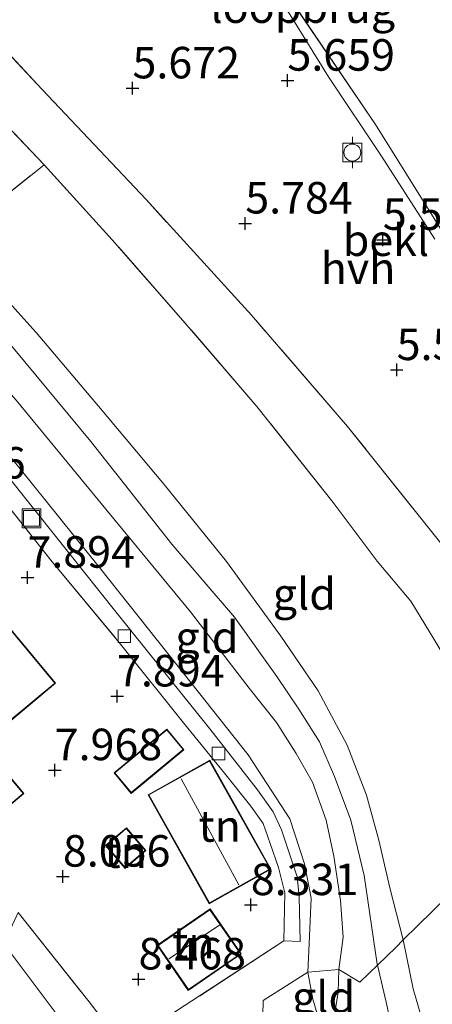
# Model space of a CAD drawing. Units: metres. Extents: x 159998 to 170008, y 424998 to 428099.
# Drawn here: x 163451 to 163484, y 425975 to 426053 of the extents above; entities that cross this region are included whole.
import ezdxf
from ezdxf.enums import TextEntityAlignment as Align

# ---------------------------------------------------------------- set-up
doc = ezdxf.new("R2010")
doc.units = ezdxf.units.M
doc.linetypes.add('IE-TERREINAFSCHEIDING', pattern=[10, 8, -2])
doc.layers.get('0').update_dxf_attribs({"lineweight": 25})
doc.layers.add('B-ME-GW-HOOGTEPUNT-S-B1', color=10, linetype='Continuous')
for name, color, linetype, lineweight in [('B-ME-GW-KRUINLIJN-L-B1', 93, 'Continuous', 18), ('B-ME-GW-TEENLIJN-L-B1', 93, 'Continuous', 18), ('B-ME-IE-GRASLAND-GV-B6', 93, 'Continuous', 18), ('B-ME-IE-GRONDWERKLIJN-GROND_INGERICHT-GV-B6', 253, 'Continuous', 18), ('B-ME-IE-HULPGEOMETRIE-L-B1', 53, 'Continuous', 18), ('B-ME-IE-INRICHTINGSELEMENT-S-B1', 253, 'Continuous', 18), ('B-ME-IE-TERREINAFSCHEIDING-RASTERHEKWERK-L-B1', 8, 'IE-TERREINAFSCHEIDING', 18), ('B-ME-KG-KADASTRAAL-DAKRAND-L-B1', 13, 'Continuous', 18), ('B-ME-KG-KADASTRAAL-NOKLIJN-L-B1', 13, 'Continuous', 18), ('B-ME-KW-LOOPBRUG-GV-B7', 213, 'Continuous', 18), ('B-ME-OB-BEKLEDING-GV-B6', 253, 'Continuous', 18), ('B-ME-OB-WATERLIJN-L-B1', 133, 'OB-WATERLIJN', 18), ('B-ME-OG-WATER-GV-B6', 153, 'Continuous', 18), ('B-ME-VH-VERH_SOORT-BETON-OVERIG-GV-B6', 8, 'IE-TERREINAFSCHEIDING-NATUURLIJK-HOUTWAL', 18), ('B-ME-VH-VERH_SOORT-BITUMEN-GV-B6', 8, 'IE-TERREINAFSCHEIDING-NATUURLIJK-HOUTWAL', 18), ('B-ME-VH-VERH_SOORT-HALF_VERHARDING-GV-B6', 8, 'IE-TERREINAFSCHEIDING-NATUURLIJK-HOUTWAL', 18), ('B-ME-VV-BOLDER-S-B1', 213, 'Continuous', 18), ('B-ME-VV-KOLK-S-B1', 8, 'Continuous', 18)]:
    doc.layers.add(name, color=color, linetype=linetype, lineweight=lineweight)
doc.styles.add('NLCS-ISO', font='NLCS-ISO.TTF')
doc.linetypes.add('IE-TERREINAFSCHEIDING-NATUURLIJK-HOUTWAL', pattern='A,7,-1.5,[67,NLCS.SHX,S=0.75,R=45,X=0,Y=0],-1.5,7,-1.5,[70,NLCS.SHX,S=0.75,R=0,X=0,Y=0],-1.5', length=20)
doc.linetypes.add('OB-WATERLIJN', pattern='A,10,[32,NLCS.SHX,S=2,R=0,X=0,Y=0],-12', length=22)

# ---------------------------------------------------------------- blocks, each defined once
blk = doc.blocks.new('hoogtepunt')
for p, q in [((-0.5, 0), (0.5, 0)), ((0, 0.5), (0, -0.5))]:
    blk.add_line(p, q)
blk = doc.blocks.new('bolder')
for p, q in [((-0.75, 0), (-1.25, 0)), ((-0.75, 0.75), (-0.75, -0.75)), ((0.75, 0.75), (-0.75, 0.75)), ((0.75, -0.75), (0.75, 0.75)), ((0.75, 0), (1.25, 0)), ((-0.75, -0.75), (0.75, -0.75))]:
    blk.add_line(p, q)
blk.add_circle((0, 0), 0.673)
blk = doc.blocks.new('kolk')
blk.add_lwpolyline([(-0.5, -0.5), (0.5, -0.5), (0.5, 0.5), (-0.5, 0.5)], close=True)
blk = doc.blocks.new('put')
for p, q in [((0.75, 0.75), (-0.75, 0.75)), ((-0.75, 0.75), (-0.75, -0.75)), ((0.75, -0.75), (0.75, 0.75)), ((-0.75, -0.75), (0.75, -0.75))]:
    blk.add_line(p, q)
blk.add_lwpolyline([(-0.625, 0.625), (0.625, 0.625), (0.625, -0.625), (-0.625, -0.625)], close=True)

msp = doc.modelspace()

# ---------------------------------------------------------------- linework, layer by layer
at = {"layer": 'B-ME-GW-KRUINLIJN-L-B1'}
for points in [[(163481.481, 425980.367, 9.566), (163480.436, 425984.501, 9.525), (163479.556, 425988.291, 9.372), (163478.569, 425991.838, 9.354), (163477.047, 425995.817, 9.242), (163474.746, 426000.117, 9.362), (163471.776, 426004.461, 9.375), (163467.467, 426010.379, 9.469), (163462.536, 426016.483, 9.302), (163457.344, 426022.696, 9.333), (163452.393, 426028.544, 9.339), (163445.671, 426035.967, 9.389), (163436.249, 426046.608, 9.296), (163424.585, 426059.095, 9.221), (163413.452, 426071.121, 9.13), (163403.27, 426081.997, 9.252), (163394.63, 426090.781, 9.396), (163387.561, 426097.459, 9.436), (163384.206, 426100.445, 9.437)], [(163383.504, 426097.804, 9.545), (163387.956, 426094.033, 9.493), (163393.258, 426088.759, 9.497), (163399.011, 426083.036, 9.497), (163406.595, 426075.435, 9.433), (163415.432, 426065.857, 9.433), (163426.482, 426053.971, 9.437), (163434.782, 426045.103, 9.461), (163444.236, 426034.718, 9.403), (163450.564, 426027.329, 9.517), (163456.713, 426019.9, 9.509), (163463.154, 426011.755, 9.509), (163468.117, 426005.963, 9.505), (163471.458, 426001.265, 9.509), (163473.208, 425998.66, 9.473), (163474.847, 425996.081, 9.425), (163476.031, 425993.315, 9.425), (163477.343, 425989.868, 9.549), (163478.382, 425985.481, 9.654), (163479.43, 425978.436, 9.703), (163479.448, 425978.36, 9.706)], [(163476.384, 425978.033, 9.489), (163476.729, 425980.577, 9.489), (163476.507, 425983.484, 9.415), (163475.992, 425987.009, 9.449), (163475.368, 425989.875, 9.441), (163474.299, 425992.876, 9.429), (163473.011, 425995.155, 9.348), (163471.437, 425997.62, 9.328), (163469.274, 426000.347, 9.409), (163464.62, 426006.389, 9.395), (163458.276, 426014.087, 9.458), (163450.818, 426023.18, 9.421), (163445.781, 426028.839, 9.369), (163442.357, 426033.097, 9.413), (163437.898, 426037.994, 9.359), (163430.168, 426046.6, 9.345), (163421.212, 426055.91, 9.339), (163413.223, 426064.36, 9.374), (163406.994, 426071.041, 9.348), (163401.252, 426077.107, 9.401), (163396.195, 426082.164, 9.401), (163391.723, 426086.343, 9.401), (163387.346, 426090.262, 9.393), (163382.917, 426094.323, 9.449)], [(163483.988, 426035.957, 5.611), (163479.764, 426042.536, 5.633), (163475.55, 426048.83, 5.645), (163472.536, 426053.731, 5.633), (163469.345, 426058.37, 5.548), (163467.478, 426061.869, 5.548), (163465.66, 426064.774, 5.46), (163464.572, 426066.005, 5.48), (163463.468, 426066.756, 5.417), (163462.182, 426067.108, 5.375), (163461.017, 426066.951, 5.409), (163458.933, 426066.102, 5.617), (163456.79, 426064.954, 5.534), (163451.777, 426062.313, 5.594), (163446.173, 426059.406, 5.682), (163443.56, 426058.107, 5.678)], [(163481.481, 425980.367, 9.566), (163482.283, 425976.477, 9.518), (163483.36, 425972.77, 9.579), (163484.329, 425969.374, 9.687), (163485.699, 425965.7, 9.679), (163487.101, 425962.394, 9.797), (163488.877, 425959.336, 9.672), (163491.02, 425955.263, 9.765), (163493.856, 425951.243, 9.715), (163497.077, 425947.156, 9.661), (163500.713, 425942.457, 9.663), (163505.62, 425936.256, 9.663), (163510.521, 425930.176, 9.571), (163514.362, 425925.219, 9.597), (163517.271, 425920.812, 9.616), (163518.753, 425918.726, 9.597), (163519.678, 425917.673, 9.63), (163521.539, 425916.516, 9.505)], [(163479.448, 425978.36, 9.706), (163480.146, 425975.418, 9.804), (163481.372, 425969.776, 9.804), (163483.115, 425964.961, 9.872), (163485.773, 425959.026, 9.82), (163489.981, 425952.86, 9.816), (163496.108, 425944.988, 9.759), (163504.449, 425934.728, 9.723), (163512.3, 425924.26, 9.771), (163517.103, 425916.763, 9.727), (163520.555, 425909.588, 9.646), (163522.516, 425905.488, 9.512), (163523.584, 425904.141, 9.465), (163526.992, 425899.13, 9.497), (163528.033, 425897.825, 9.63)], [(163475.669, 425972.456, 9.199), (163476.038, 425974.4, 9.437), (163476.319, 425976.218, 9.437), (163476.384, 425978.033, 9.489)]]:
    msp.add_polyline3d(points, dxfattribs=at)
at = {"layer": 'B-ME-GW-TEENLIJN-L-B1'}
for points in [[(163473.934, 425977.816, 8.554), (163474.043, 425980.081, 8.123), (163474.178, 425983.68, 8.091), (163473.669, 425986.409, 7.959), (163472.495, 425989.968, 7.886), (163469.192, 425995.046, 7.842), (163463.553, 426002.176, 7.947), (163457.419, 426009.898, 7.87), (163451.116, 426017.743, 7.87), (163444.282, 426026.051, 7.975), (163440.125, 426031.262, 8.055), (163436.393, 426035.53, 8.047), (163428.829, 426043.292, 8.051), (163422.382, 426049.897, 8.031), (163415.898, 426056.943, 8.067), (163409.328, 426064.236, 8.121), (163401.627, 426072.622, 8.203), (163393.817, 426080.563, 8.286), (163386.986, 426086.923, 8.218), (163379.386, 426093.506, 8.256)], [(163473.934, 425977.816, 8.554), (163474.332, 425975.659, 8.764), (163474.754, 425974.244, 8.957), (163475.669, 425972.456, 9.199)]]:
    msp.add_polyline3d(points, dxfattribs=at)
at = {"layer": 'B-ME-IE-GRASLAND-GV-B6'}
for points in [[(163402.726, 426110.522, 5.842), (163404.138, 426107.82, 5.878), (163404.992, 426107.133, 6.027), (163411.4, 426091.775, 6.067), (163428.245, 426073.851, 6.059), (163443.932, 426057.054, 6.087), (163446.566, 426054.514, 6.015), (163452.877, 426047.819, 5.943), (163461.108, 426039.089, 5.878), (163469.464, 426029.916, 5.842), (163477.079, 426021.091, 5.842), (163484.782, 426011.434, 5.754)], [(163483.936, 426004.182, 5.935), (163482.086, 426007.234, 5.931), (163479.418, 426010.41, 5.931), (163475.94, 426015.061, 5.877), (163469.888, 426022.68, 5.927), (163464.207, 426029.294, 5.916), (163458.424, 426035.896, 5.984), (163453.014, 426041.848, 6.042), (163445.888, 426049.344, 6.105), (163437.779, 426058.079, 6.241), (163428.368, 426067.989, 6.22), (163418.204, 426078.933, 6.188), (163409.513, 426088.183, 6.192), (163404.318, 426093.828, 6.196), (163401.044, 426098.018, 6.28), (163399.031, 426101.738, 6.212), (163397.371, 426105.352, 6.155), (163395.709, 426109.855, 6.139)], [(163459.27, 425971.963, 8.827), (163458.72, 425971.538, 8.749), (163464.731, 425964.007, 8.953), (163463.415, 425962.824, 8.911), (163460.171, 425966.731, 8.917), (163456.045, 425971.779, 8.897), (163454.448, 425973.905, 8.902), (163450.091, 425979.699, 8.843), (163450.368, 425981.218, 8.826), (163450.971, 425982.554, 8.692), (163456.59, 425975.467, 8.88), (163459.27, 425971.963, 8.827)]]:
    msp.add_polyline3d(points, dxfattribs=at)
at = {"layer": 'B-ME-IE-GRONDWERKLIJN-GROND_INGERICHT-GV-B6'}
for points in [[(163401.044, 426098.018, 6.28), (163404.318, 426093.828, 6.196), (163409.513, 426088.183, 6.192), (163418.204, 426078.933, 6.188), (163428.368, 426067.989, 6.22), (163437.779, 426058.079, 6.241), (163445.888, 426049.344, 6.105), (163453.014, 426041.848, 6.042), (163445.671, 426035.967, 9.389), (163436.249, 426046.608, 9.296), (163424.585, 426059.095, 9.221), (163413.452, 426071.121, 9.13), (163403.27, 426081.997, 9.252), (163394.63, 426090.781, 9.396), (163387.561, 426097.459, 9.436), (163384.206, 426100.445, 9.437)], [(163490.841, 425989.511, 6.013), (163481.481, 425980.367, 9.566), (163480.436, 425984.501, 9.525), (163479.556, 425988.291, 9.372), (163478.569, 425991.838, 9.354), (163477.047, 425995.817, 9.242), (163474.746, 426000.117, 9.362), (163471.776, 426004.461, 9.375), (163467.467, 426010.379, 9.469), (163462.536, 426016.483, 9.302), (163457.344, 426022.696, 9.333), (163452.393, 426028.544, 9.339), (163445.671, 426035.967, 9.389), (163453.014, 426041.848, 6.042), (163458.424, 426035.896, 5.984), (163464.207, 426029.294, 5.916), (163469.888, 426022.68, 5.927), (163475.94, 426015.061, 5.877), (163479.418, 426010.41, 5.931), (163482.086, 426007.234, 5.931), (163483.936, 426004.182, 5.935)], [(163445.671, 426035.967, 9.389), (163452.393, 426028.544, 9.339), (163457.344, 426022.696, 9.333), (163462.536, 426016.483, 9.302), (163467.467, 426010.379, 9.469), (163471.776, 426004.461, 9.375), (163474.746, 426000.117, 9.362), (163477.047, 425995.817, 9.242), (163478.569, 425991.838, 9.354), (163479.556, 425988.291, 9.372), (163480.436, 425984.501, 9.525), (163481.481, 425980.367, 9.566)], [(163476.384, 425978.033, 9.489), (163473.934, 425977.816, 8.554), (163474.043, 425980.081, 8.123), (163474.178, 425983.68, 8.091), (163473.669, 425986.409, 7.959), (163472.495, 425989.968, 7.886), (163469.192, 425995.046, 7.842), (163463.553, 426002.176, 7.947), (163457.419, 426009.898, 7.87), (163451.116, 426017.743, 7.87), (163444.282, 426026.051, 7.975)], [(163444.282, 426026.051, 7.975), (163451.116, 426017.743, 7.87), (163457.419, 426009.898, 7.87), (163463.553, 426002.176, 7.947), (163469.192, 425995.046, 7.842), (163472.495, 425989.968, 7.886), (163473.669, 425986.409, 7.959), (163474.178, 425983.68, 8.091), (163474.043, 425980.081, 8.123), (163473.934, 425977.816, 8.554)], [(163459.27, 425971.963, 8.827), (163472.03, 425980.29, 8.304), (163473.31, 425980.242, 8.188), (163473.229, 425983.804, 8.011), (163473.076, 425985.37, 7.886), (163472.184, 425988.067, 7.922), (163471.831, 425989.103, 7.844), (163471.17, 425990.538, 7.842), (163469.925, 425992.274, 7.786), (163466.144, 425997.1, 7.79), (163458.7, 426006.401, 7.842), (163451.263, 426015.748, 7.87), (163443.851, 426025.05, 7.931)], [(163443.588, 426023.077, 7.975), (163453.544, 426010.492, 7.85), (163459.079, 426003.835, 7.846), (163464.062, 425997.587, 7.838), (163467.316, 425993.593, 7.862), (163469.397, 425990.982, 7.899), (163470.395, 425989.592, 7.899), (163470.942, 425988.023, 7.963), (163471.601, 425986.105, 7.963), (163472.111, 425984.096, 8.135), (163472.03, 425980.29, 8.304), (163459.27, 425971.963, 8.827), (163456.59, 425975.467, 8.88), (163450.971, 425982.554, 8.692)], [(163450.818, 426023.18, 9.421), (163458.276, 426014.087, 9.458), (163464.62, 426006.389, 9.395), (163469.274, 426000.347, 9.409), (163471.437, 425997.62, 9.328), (163473.011, 425995.155, 9.348), (163474.299, 425992.876, 9.429), (163475.368, 425989.875, 9.441), (163475.992, 425987.009, 9.449), (163476.507, 425983.484, 9.415), (163476.729, 425980.577, 9.489), (163476.384, 425978.033, 9.489)], [(163481.481, 425980.367, 9.566), (163480.892, 425979.753, 9.618), (163478.05, 425977.011, 9.691), (163476.384, 425978.033, 9.489), (163476.729, 425980.577, 9.489), (163476.507, 425983.484, 9.415), (163475.992, 425987.009, 9.449), (163475.368, 425989.875, 9.441), (163474.299, 425992.876, 9.429), (163473.011, 425995.155, 9.348), (163471.437, 425997.62, 9.328), (163469.274, 426000.347, 9.409), (163464.62, 426006.389, 9.395), (163458.276, 426014.087, 9.458), (163450.818, 426023.18, 9.421)], [(163446.483, 425987.831, 8.692), (163451.424, 425991.967, 8.13), (163448.14, 425995.903, 8.098), (163453.933, 426000.736, 7.948), (163448.837, 426006.844, 8.023)], [(163464.108, 425995.451, 7.864), (163462.744, 425997.094, 7.864), (163458.562, 425993.62, 7.864), (163459.927, 425991.977, 7.864), (163464.108, 425995.451, 7.864)], [(163468.556, 425990.341, 8.035), (163466.16, 425994.624, 8.035), (163461.265, 425991.886, 8.035), (163466.105, 425983.235, 8.035), (163471, 425985.973, 8.035), (163468.556, 425990.341, 8.035)], [(163459.437, 425986.034, 7.965), (163461.091, 425987.454, 7.965), (163459.539, 425989.262, 7.965), (163457.884, 425987.842, 7.965), (163459.437, 425986.034, 7.965)], [(163484.329, 425969.374, 9.687), (163483.36, 425972.77, 9.579), (163482.283, 425976.477, 9.518), (163481.481, 425980.367, 9.566), (163490.841, 425989.511, 6.013)], [(163463.903, 425981.265, 8.549), (163461.985, 425979.944, 8.549), (163464.449, 425976.365, 8.549), (163468.646, 425979.255, 8.311), (163466.181, 425982.834, 8.137), (163463.903, 425981.265, 8.549)], [(163487.183, 425939.108, 9.018), (163479.234, 425948.056, 8.876), (163473.062, 425954.856, 8.876), (163468.708, 425959.546, 8.876), (163464.731, 425964.007, 8.953), (163470.261, 425969.503, 8.836), (163470.373, 425975.551, 8.699), (163473.934, 425977.816, 8.554), (163474.332, 425975.659, 8.764), (163474.754, 425974.244, 8.957), (163475.669, 425972.456, 9.199), (163476.038, 425974.4, 9.437), (163476.319, 425976.218, 9.437), (163476.384, 425978.033, 9.489), (163478.05, 425977.011, 9.691), (163480.892, 425979.753, 9.618), (163481.481, 425980.367, 9.566), (163482.283, 425976.477, 9.518), (163483.36, 425972.77, 9.579), (163484.329, 425969.374, 9.687)], [(163473.934, 425977.816, 8.554), (163470.373, 425975.551, 8.699), (163470.261, 425969.503, 8.836)], [(163473.934, 425977.816, 8.554), (163476.384, 425978.033, 9.489), (163476.319, 425976.218, 9.437), (163476.038, 425974.4, 9.437), (163475.669, 425972.456, 9.199), (163474.754, 425974.244, 8.957), (163474.332, 425975.659, 8.764), (163473.934, 425977.816, 8.554)]]:
    msp.add_polyline3d(points, dxfattribs=at)
at = {"layer": 'B-ME-IE-HULPGEOMETRIE-L-B1'}
msp.add_polyline3d([(163439.761, 425939.764, 5.425), (163446.448, 425946.183, 5.223), (163447.352, 425947.053, 4.641), (163448.169, 425947.732, 4.641), (163448.543, 425948.386, 5.212), (163456.797, 425956.259, 5.613), (163460.283, 425959.699, 8.683), (163461.103, 425960.59, 8.955), (163463.415, 425962.824, 8.911), (163464.731, 425964.007, 8.953), (163470.261, 425969.503, 8.836), (163470.373, 425975.551, 8.699), (163473.934, 425977.816, 8.554), (163476.384, 425978.033, 9.489), (163478.05, 425977.011, 9.691), (163480.892, 425979.753, 9.618), (163481.481, 425980.367, 9.566), (163490.841, 425989.511, 6.013), (163492.502, 425991.039, 5.946), (163495.623, 425994.216, 5.832), (163496.545, 425995.181, 5.881), (163499.302, 425997.807, 5.744)], dxfattribs=at)
at = {"layer": 'B-ME-IE-TERREINAFSCHEIDING-RASTERHEKWERK-L-B1'}
msp.add_line((163445.671, 426035.967, 9.389), (163453.014, 426041.848, 6.042), dxfattribs=at)
for points in [[(163491.264, 426002.989, 5.766), (163484.782, 426011.434, 5.754), (163477.079, 426021.091, 5.842), (163469.464, 426029.916, 5.842), (163461.108, 426039.089, 5.878), (163452.877, 426047.819, 5.943), (163446.566, 426054.514, 6.015), (163443.932, 426057.054, 6.087), (163428.245, 426073.851, 6.059), (163411.4, 426091.775, 6.067), (163404.992, 426107.133, 6.027)], [(163490.841, 425989.511, 6.013), (163489.575, 425992.967, 5.99), (163487.908, 425996.684, 6.018), (163486.142, 426000.492, 5.923), (163483.936, 426004.182, 5.935), (163482.086, 426007.234, 5.931), (163479.418, 426010.41, 5.931), (163475.94, 426015.061, 5.877), (163469.888, 426022.68, 5.927), (163464.207, 426029.294, 5.916), (163458.424, 426035.896, 5.984), (163453.014, 426041.848, 6.042), (163445.888, 426049.344, 6.105), (163437.779, 426058.079, 6.241), (163428.368, 426067.989, 6.22), (163418.204, 426078.933, 6.188), (163409.513, 426088.183, 6.192), (163404.318, 426093.828, 6.196), (163401.044, 426098.018, 6.28)], [(163434.997, 426033.228, 7.983), (163438.215, 426029.788, 8.057), (163443.588, 426023.077, 7.975), (163453.544, 426010.492, 7.85), (163459.079, 426003.835, 7.846), (163464.062, 425997.587, 7.838), (163467.316, 425993.593, 7.862), (163469.397, 425990.982, 7.899), (163470.395, 425989.592, 7.899), (163470.942, 425988.023, 7.963), (163471.601, 425986.105, 7.963), (163472.111, 425984.096, 8.135), (163472.03, 425980.29, 8.304), (163459.27, 425971.963, 8.827), (163458.72, 425971.538, 8.749), (163464.731, 425964.007, 8.953)], [(163450.971, 425982.554, 8.692), (163456.59, 425975.467, 8.88), (163459.27, 425971.963, 8.827)]]:
    msp.add_polyline3d(points, dxfattribs=at)
at = {"layer": 'B-ME-KG-KADASTRAAL-DAKRAND-L-B1'}
for points in [[(163446.49, 425987.901, 11.067), (163440.662, 425994.886, 11.305), (163446.69, 425999.915, 11.317), (163444.194, 426002.906, 11.336), (163448.83, 426006.774, 11.211), (163453.862, 426000.742, 11.061), (163448.07, 425995.909, 11.261), (163451.353, 425991.973, 10.911), (163446.49, 425987.901, 11.067)], [(163464.038, 425995.458, 10.37), (163459.933, 425992.048, 10.226), (163458.632, 425993.613, 10.289), (163462.737, 425997.024, 10.314), (163464.038, 425995.458, 10.37)], [(163468.512, 425990.317, 10.702), (163470.932, 425985.992, 10.702), (163466.124, 425983.303, 10.766), (163461.333, 425991.867, 10.766), (163466.141, 425994.556, 10.702), (163468.512, 425990.317, 10.702)], [(163459.442, 425986.104, 10.359), (163457.955, 425987.836, 10.334), (163459.534, 425989.192, 10.296), (163461.021, 425987.459, 10.334), (163459.442, 425986.104, 10.359)], [(163463.931, 425981.224, 10.951), (163466.168, 425982.764, 10.951), (163468.576, 425979.268, 10.493), (163464.462, 425976.435, 10.493), (163462.055, 425979.931, 10.951), (163463.931, 425981.224, 10.951)]]:
    msp.add_polyline3d(points, dxfattribs=at)
at = {"layer": 'B-ME-KG-KADASTRAAL-NOKLIJN-L-B1'}
for p, q in [((163463.881, 425993.135, 13.521), (163468.454, 425984.726, 13.521)), ((163466.926, 425981.532, 11.923), (163462.91, 425978.87, 11.923))]:
    msp.add_line(p, q, dxfattribs=at)
at = {"layer": 'B-ME-OB-BEKLEDING-GV-B6'}
for points in [[(163464.014, 426067.593, 4.91), (163465.159, 426066.667, 4.91), (163466.668, 426064.809, 4.91), (163469.467, 426060.28, 4.91), (163472.031, 426055.758, 4.91), (163472.816, 426054.599, 4.91), (163473.347, 426053.814, 4.91), (163479.28, 426045.05, 4.91), (163486.275, 426033.859, 4.91)], [(163483.988, 426035.957, 5.611), (163479.764, 426042.536, 5.633), (163475.55, 426048.83, 5.645), (163472.536, 426053.731, 5.633)]]:
    msp.add_polyline3d(points, dxfattribs=at)
at = {"layer": 'B-ME-OB-WATERLIJN-L-B1'}
msp.add_polyline3d([(163403.014, 426111.612, 4.91), (163405.404, 426107.305, 4.91), (163411.781, 426092.022, 4.91), (163428.571, 426074.156, 4.91), (163442.758, 426058.965, 4.91), (163444.304, 426059.85, 4.91), (163447.065, 426061.163, 4.91), (163451.125, 426062.945, 4.91), (163456.158, 426065.742, 4.91), (163460.37, 426067.519, 4.91), (163461.766, 426067.949, 4.91), (163462.914, 426068.079, 4.91), (163464.014, 426067.593, 4.91), (163465.159, 426066.667, 4.91), (163466.668, 426064.809, 4.91), (163469.467, 426060.28, 4.91), (163472.031, 426055.758, 4.91), (163479.28, 426045.05, 4.91), (163486.275, 426033.859, 4.91)], dxfattribs=at)
at = {"layer": 'B-ME-OG-WATER-GV-B6'}
msp.add_polyline3d([(163486.275, 426033.859, 4.91), (163479.28, 426045.05, 4.91), (163473.347, 426053.814, 4.91), (163472.816, 426054.599, 4.91), (163472.031, 426055.758, 4.91), (163469.467, 426060.28, 4.91), (163466.668, 426064.809, 4.91), (163465.159, 426066.667, 4.91), (163464.014, 426067.593, 4.91), (163462.914, 426068.079, 4.91), (163409.97, 426151.7, 4.91)], dxfattribs=at)
at = {"layer": 'B-ME-VH-VERH_SOORT-BETON-OVERIG-GV-B6'}
for points in [[(163443.851, 426025.05, 7.931), (163451.263, 426015.748, 7.87), (163458.7, 426006.401, 7.842), (163466.144, 425997.1, 7.79), (163469.925, 425992.274, 7.786), (163471.17, 425990.538, 7.842), (163471.831, 425989.103, 7.844), (163472.184, 425988.067, 7.922), (163473.076, 425985.37, 7.886), (163473.229, 425983.804, 8.011), (163473.31, 425980.242, 8.188), (163472.03, 425980.29, 8.304)], [(163472.03, 425980.29, 8.304), (163472.111, 425984.096, 8.135), (163471.601, 425986.105, 7.963), (163470.942, 425988.023, 7.963), (163470.395, 425989.592, 7.899), (163469.397, 425990.982, 7.899), (163467.316, 425993.593, 7.862), (163464.062, 425997.587, 7.838), (163459.079, 426003.835, 7.846), (163453.544, 426010.492, 7.85), (163443.588, 426023.077, 7.975)]]:
    msp.add_polyline3d(points, dxfattribs=at)
at = {"layer": 'B-ME-VH-VERH_SOORT-BITUMEN-GV-B6'}
msp.add_polyline3d([(163384.484, 426052.532, 8.882), (163388.083, 426048.51, 8.882), (163392.421, 426043.694, 8.911), (163397.011, 426038.434, 8.899), (163401.416, 426033.407, 8.919), (163403.454, 426031.045, 8.718), (163415.961, 426018.196, 8.768), (163417.53, 426016.584, 8.774), (163419.478, 426014.68, 8.784), (163424.956, 426009.073, 8.845), (163430.208, 426003.636, 8.912), (163434.784, 425998.593, 8.893), (163438.839, 425994.03, 8.903), (163445.232, 425986.002, 8.862), (163446.52, 425984.332, 8.857), (163450.043, 425979.764, 8.843), (163450.091, 425979.699, 8.843), (163454.448, 425973.905, 8.902)], dxfattribs=at)
at = {"layer": 'B-ME-VH-VERH_SOORT-HALF_VERHARDING-GV-B6'}
for points in [[(163484.782, 426011.434, 5.754), (163477.079, 426021.091, 5.842), (163469.464, 426029.916, 5.842), (163461.108, 426039.089, 5.878), (163452.877, 426047.819, 5.943), (163446.566, 426054.514, 6.015)], [(163472.536, 426053.731, 5.633), (163475.55, 426048.83, 5.645), (163479.764, 426042.536, 5.633), (163483.988, 426035.957, 5.611)]]:
    msp.add_polyline3d(points, dxfattribs=at)

# ---------------------------------------------------------------- block references
at = {"layer": 'B-ME-GW-HOOGTEPUNT-S-B1', "rotation": 90}
for p in [(163472.309, 426048.53, 5.659), (163472.309, 426048.53, 5.659), (163460.027, 426047.919, 5.672), (163460.027, 426047.919, 5.672), (163468.968, 426037.201, 5.784), (163468.968, 426037.201, 5.784), (163479.868, 426035.903, 5.559), (163479.868, 426035.903, 5.559), (163480.967, 426025.574, 5.584), (163480.967, 426025.574, 5.584), (163451.701, 426009.109, 7.894), (163451.701, 426009.109, 7.894), (163458.801, 425999.69, 7.894), (163458.801, 425999.69, 7.894), (163453.861, 425993.84, 7.968), (163453.861, 425993.84, 7.968), (163454.514, 425985.398, 8.056), (163454.514, 425985.398, 8.056), (163469.405, 425983.139, 8.331), (163469.405, 425983.139, 8.331), (163460.503, 425977.241, 8.468), (163460.503, 425977.241, 8.468)]:
    msp.add_blockref('hoogtepunt', p, dxfattribs=at)
at = {"layer": 'B-ME-IE-INRICHTINGSELEMENT-S-B1', "rotation": 90}
msp.add_blockref('put', (163452.023, 426013.806, 7.862), dxfattribs=at)
at = {"layer": 'B-ME-VV-BOLDER-S-B1', "rotation": 90}
msp.add_blockref('bolder', (163477.453, 426042.82, 5.826), dxfattribs=at)
at = {"layer": 'B-ME-VV-KOLK-S-B1', "rotation": 90}
for p in [(163459.381, 426004.451, 7.79), (163466.84, 425995.162, 7.786)]:
    msp.add_blockref('kolk', p, dxfattribs=at)

# ---------------------------------------------------------------- texts
at = {"layer": 'B-ME-GW-HOOGTEPUNT-S-B1', "ltscale": 0.2, "style": 'NLCS-ISO'}
for s, p in [('5.659', (163472.309, 426048.53, 5.659)), ('5.659', (163472.309, 426048.53, 5.659)), ('5.672', (163460.027, 426047.919, 5.672)), ('5.672', (163460.027, 426047.919, 5.672)), ('5.784', (163468.968, 426037.201, 5.784)), ('5.784', (163468.968, 426037.201, 5.784)), ('5.559', (163479.868, 426035.903, 5.559)), ('5.559', (163479.868, 426035.903, 5.559)), ('5.584', (163480.967, 426025.574, 5.584)), ('5.584', (163480.967, 426025.574, 5.584)), ('8.056', (163443.035, 426016.178, 8.056)), ('8.056', (163443.035, 426016.178, 8.056)), ('7.894', (163451.701, 426009.109, 7.894)), ('7.894', (163451.701, 426009.109, 7.894)), ('7.894', (163458.801, 425999.69, 7.894)), ('7.894', (163458.801, 425999.69, 7.894)), ('7.968', (163453.861, 425993.84, 7.968)), ('7.968', (163453.861, 425993.84, 7.968)), ('8.056', (163454.514, 425985.398, 8.056)), ('8.056', (163454.514, 425985.398, 8.056)), ('8.331', (163469.405, 425983.139, 8.331)), ('8.331', (163469.405, 425983.139, 8.331)), ('8.468', (163460.503, 425977.241, 8.468)), ('8.468', (163460.503, 425977.241, 8.468))]:
    msp.add_text(s, height=2.5, dxfattribs=at).set_placement(p, align=Align.BOTTOM_LEFT)
at = {"layer": 'B-ME-IE-GRONDWERKLIJN-GROND_INGERICHT-GV-B6', "ltscale": 0.2, "style": 'NLCS-ISO'}
for s, p in [('gld', (163473.65, 426007.809)), ('gld', (163465.923, 426004.378)), ('tn', (163466.94, 425989.4)), ('tn', (163459.478, 425987.325)), ('tn', (163464.844, 425980.155)), ('gld', (163475.17, 425975.83))]:
    msp.add_text(s, height=2.5, dxfattribs=at).set_placement(p, align=Align.MIDDLE_CENTER)
at = {"layer": 'B-ME-KW-LOOPBRUG-GV-B7', "ltscale": 0.2, "style": 'NLCS-ISO'}
msp.add_text('loopbrug', height=2.5, dxfattribs=at).set_placement((163473.524, 426054.349), align=Align.MIDDLE_CENTER)
at = {"layer": 'B-ME-OB-BEKLEDING-GV-B6', "ltscale": 0.2, "style": 'NLCS-ISO'}
msp.add_text('bekl', height=2.5, dxfattribs=at).set_placement((163480.114, 426035.864), align=Align.MIDDLE_CENTER)
at = {"layer": 'B-ME-VH-VERH_SOORT-HALF_VERHARDING-GV-B6', "ltscale": 0.2, "style": 'NLCS-ISO'}
msp.add_text('hvh', height=2.5, dxfattribs=at).set_placement((163477.901, 426033.65), align=Align.MIDDLE_CENTER)

doc.saveas('drawing.dxf')
